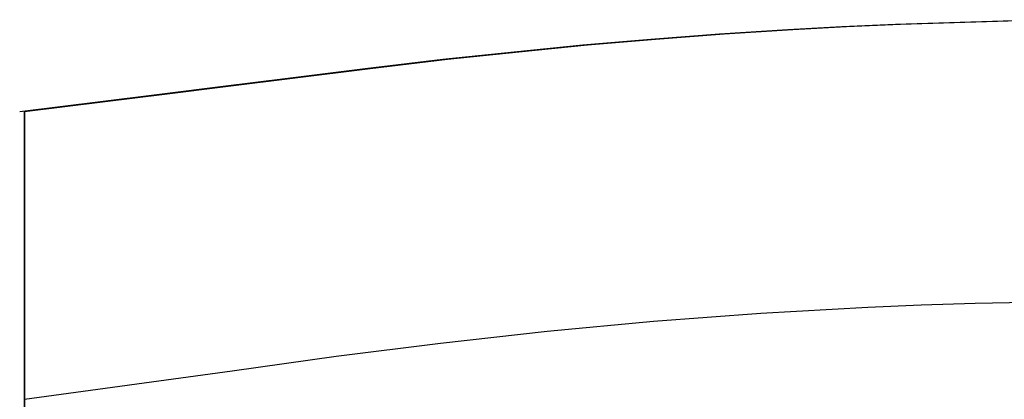
# Model space of a CAD drawing. Units: millimetres. Extents: x -4534 to 411338, y -3372 to 4833.
# Drawn here: x -24 to 311, y 224 to 354 of the extents above; entities that cross this region are included whole.
import ezdxf

# ---------------------------------------------------------------- set-up
doc = ezdxf.new("R2010")
doc.units = ezdxf.units.MM

# ---------------------------------------------------------------- blocks, each defined once
blk = doc.blocks.new('WP-40005')
for p, q in [((-22.81, 322.03), (-22.81, 322.58)), ((-22.81, 322.58), (-22.81, 322.16)), ((-22.81, 322.16), (-22.81, 321.33)), ((-22.81, 321.33), (-22.81, 322.03)), ((-22.81, 320.08), (-22.81, 321.33)), ((-22.81, 321.33), (-22.81, 320.08)), ((-22.81, 318.41), (-22.81, 320.08)), ((-22.81, 320.08), (-22.81, 318.27)), ((-22.81, 317.3), (-22.81, 318.41)), ((-22.81, 318.27), (-22.81, 316.05)), ((-22.81, 315.91), (-22.81, 317.3)), ((-22.81, 316.05), (-22.81, 313.4)), ((-22.81, 314.38), (-22.81, 315.91)), ((-22.81, 313.54), (-22.81, 314.38)), ((-22.81, 313.13), (-22.81, 313.54)), ((-22.81, 313.4), (-22.81, 312.71)), ((-22.81, 312.43), (-22.81, 313.13)), ((-22.81, 312.71), (-22.81, 311.88)), ((-22.81, 309.23), (-22.81, 312.43)), ((-22.81, 311.88), (-22.81, 307.98)), ((-22.81, 306.45), (-22.81, 309.23)), ((-22.81, 307.98), (-22.81, 303.67)), ((-22.81, 303.95), (-22.81, 306.45)), ((-22.81, 301.59), (-22.81, 303.95)), ((-22.81, 303.67), (-22.81, 297.14)), ((-22.81, 300.75), (-22.81, 301.59)), ((-22.81, 300.06), (-22.81, 300.75)), ((-22.81, 298.53), (-22.81, 300.06)), ((-22.81, 296.86), (-22.81, 298.53)), ((-22.81, 297.14), (-22.81, 296.3)), ((-22.81, 294.91), (-22.81, 296.86)), ((-22.81, 296.3), (-22.81, 295.75)), ((-22.81, 295.75), (-22.81, 294.77)), ((-22.81, 292.83), (-22.81, 294.91)), ((-22.81, 294.77), (-22.81, 291.3)), ((-22.81, 290.6), (-22.81, 292.83)), ((-22.81, 291.3), (-22.81, 287.54)), ((-22.81, 287.96), (-22.81, 290.6)), ((-22.81, 285.32), (-22.81, 287.96)), ((-22.81, 287.54), (-22.81, 283.09)), ((-22.81, 282.26), (-22.81, 285.32)), ((-22.81, 283.09), (-22.81, 278.51)), ((-22.81, 279.06), (-22.81, 282.26)), ((-22.81, 273.64), (-22.81, 279.06)), ((-22.81, 278.51), (-22.81, 273.92)), ((-22.81, 273.92), (-22.81, 269.19)), ((-22.81, 272.8), (-22.81, 273.64)), ((-22.81, 272.11), (-22.81, 272.8)), ((-22.81, 271.14), (-22.81, 272.11)), ((-22.81, 270.16), (-22.81, 271.14)), ((-22.81, 268.91), (-22.81, 270.16)), ((-22.81, 269.19), (-22.81, 265.3)), ((-22.81, 267.24), (-22.81, 268.91)), ((-22.81, 265.3), (-22.81, 267.24)), ((-22.81, 262.79), (-22.81, 265.3)), ((-22.81, 265.3), (-22.81, 262.24)), ((-22.81, 259.46), (-22.81, 262.79)), ((-22.81, 262.24), (-22.81, 259.46)), ((-22.81, 252.78), (-22.81, 259.46)), ((-22.81, 259.46), (-22.81, 256.81)), ((-22.81, 256.81), (-22.81, 254.59)), ((228.17, 253.76), (264.6, 255.84)), ((264.6, 255.84), (282.81, 256.68)), ((282.81, 256.68), (301.17, 257.23)), ((301.17, 257.23), (319.38, 257.51)), ((-22.81, 254.59), (-22.81, 252.5)), ((-22.81, 245.97), (-22.81, 252.78)), ((-22.81, 252.5), (-22.81, 250.84)), ((191.6, 251.11), (228.17, 253.76)), ((-22.81, 250.84), (-22.81, 249.58)), ((-22.81, 249.58), (-22.81, 248.75)), ((-22.81, 248.75), (-22.81, 242.49)), ((155.31, 247.64), (191.6, 251.11)), ((-22.81, 239.02), (-22.81, 245.97)), ((119.02, 243.61), (155.31, 247.64)), ((-22.81, 242.49), (-22.81, 236.51)), ((83.42, 239.16), (119.02, 243.61)), ((-22.81, 232.06), (-22.81, 239.02)), ((47.97, 234.15), (83.42, 239.16)), ((-22.81, 236.51), (-22.81, 230.54)), ((-22.81, 224.42), (47.97, 234.15)), ((-22.81, 228.31), (-22.81, 232.06)), ((-22.81, 230.54), (-22.81, 227.62)), ((-22.81, 224.7), (-22.81, 228.31)), ((-22.81, 227.62), (-22.81, 224.42)), ((-22.81, 221.08), (-22.81, 224.7))]:
    blk.add_line(p, q)
at = {"flags": 128}
for points in [[(-24.45, 322.58), (3.08, 325.92), (23.24, 328.42), (44.93, 331.2), (66.9, 333.98), (93.32, 337.18), (119.74, 340.38), (144.07, 342.88), (167.43, 345.25), (190.65, 347.19), (214.01, 349), (237.37, 350.53), (255.72, 351.5), (274.07, 352.34), (292.43, 352.89), (310.78, 353.45), (339.29, 353.87)], [(-22.81, 322.58), (4.72, 325.92), (24.89, 328.42), (46.58, 331.2), (68.55, 333.98), (94.96, 337.18), (121.38, 340.38), (145.72, 342.88), (169.07, 345.25), (192.29, 347.19), (215.65, 349), (239.01, 350.53), (257.37, 351.5), (275.72, 352.34), (294.07, 352.89), (312.43, 353.45)], [(-22.81, 224.42), (-22.81, 219.69), (-22.81, 214.82), (-22.81, 210.23), (-22.81, 205.65), (-22.81, 201.34), (-22.81, 197.16), (-22.81, 193.13), (-22.81, 189.38), (-22.81, 185.21), (-22.81, 181.45), (-22.81, 178.12), (-22.81, 175.33), (-22.81, 172.97), (-22.81, 171.3), (-22.81, 170.33), (-22.81, 169.91), (-22.81, 169.77), (-22.81, 169.36), (-22.81, 169.22), (-22.81, 169.08), (-22.81, 168.94)]]:
    blk.add_lwpolyline(points, dxfattribs=at)
blk = doc.blocks.new('WP-40008')
blk.add_blockref('WP-40005', (0, 0))

msp = doc.modelspace()

# ---------------------------------------------------------------- block references
msp.add_blockref('WP-40008', (0, 0))

doc.saveas('drawing.dxf')
